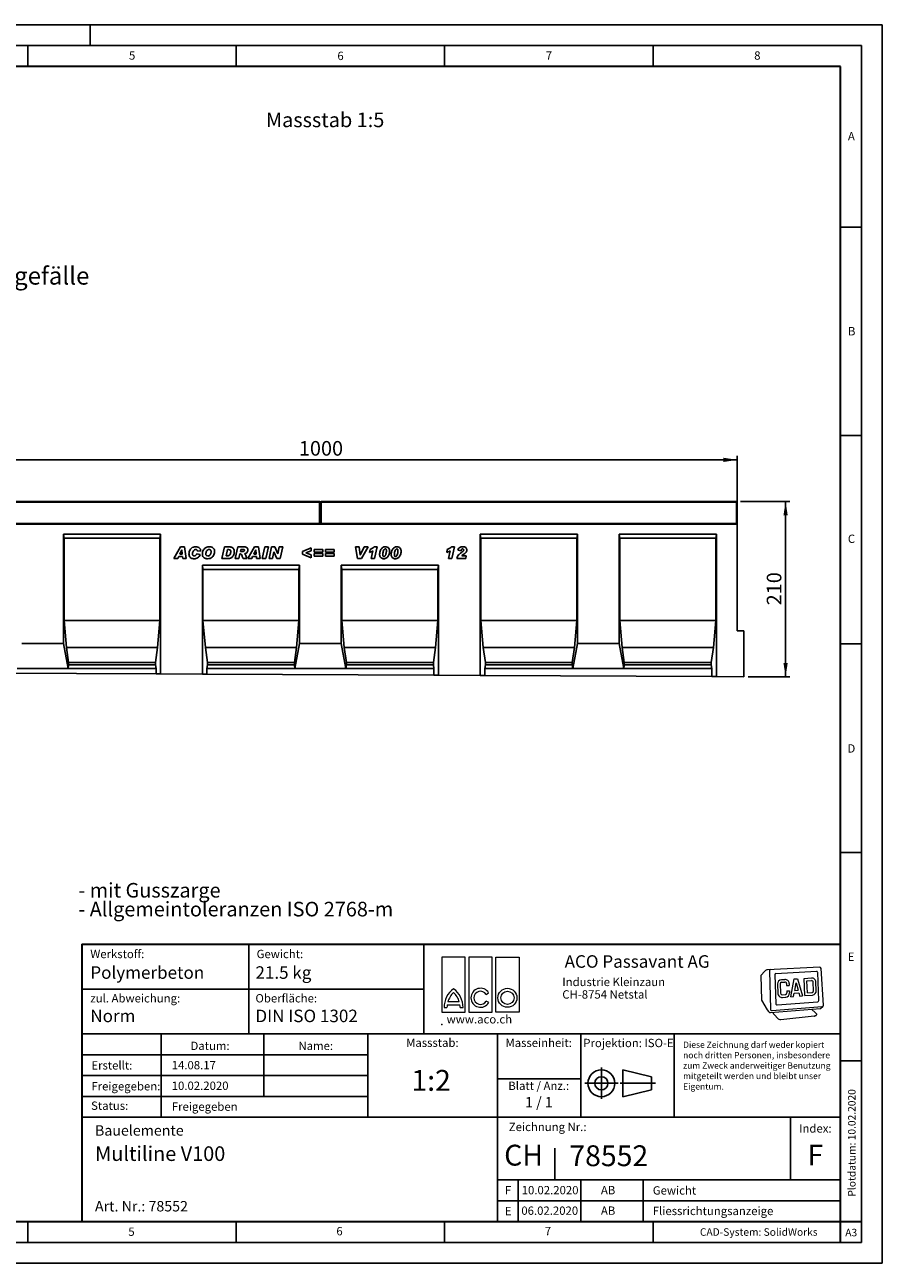
# Model space of a CAD drawing. Units: millimetres. Extents: x 0 to 420, y 0 to 297.
# Drawn here: x 214 to 420, y 0 to 297 of the extents above; entities that cross this region are included whole.
import ezdxf

# ---------------------------------------------------------------- set-up
doc = ezdxf.new("R2010")
doc.units = ezdxf.units.MM
doc.header["$PDSIZE"] = -1
doc.linetypes.add('CENTERX2', pattern=[20.32, 12.7, -2.54, 2.54, -2.54])
doc.layers.add('LINIEN-DICK', color=7, linetype='Continuous', lineweight=35)
doc.layers.add('LINIEN-NORMAL', color=7, linetype='Continuous', lineweight=25)
for name, color, linetype in [('LINIEN-DÜNN', 7, 'Continuous'), ('SLD-0', 179, 'Continuous'), ('TEXT', 7, 'Continuous'), ('TEXT-DEUTSCH', 7, 'Continuous'), ('VORLAGE_TEXT', 7, 'Continuous')]:
    doc.layers.add(name, color=color, linetype=linetype)
doc.styles.add('SLDTEXTSTYLE0', font='TXT', dxfattribs={"width": 0.605})
doc.styles.add('SLDTEXTSTYLE2', font='TXT', dxfattribs={"width": 0.75})
doc.styles.add('SLDTEXTSTYLE3', font='TXT', dxfattribs={"width": 0.563})
doc.dimstyles.new('SLDDIMSTYLE0', dxfattribs={"dimtxt": 3.5, "dimasz": 3.302, "dimexe": 0, "dimexo": 0.0625, "dimgap": 0.875, "dimtad": 1, "dimlfac": 5, "dimrnd": 1e-09, "dimzin": 12, "dimdsep": 46, "dimtxsty": 'SLDTEXTSTYLE2', "dimsah": 1, "dimcen": 0.09, "dimadec": 0, "dimazin": 3, "dimtfac": 1, "dimtofl": 0, "dimtmove": 0, "dimatfit": 3, "dimfxl": 0, "dimfrac": 2, "dimtolj": 1, "dimtzin": 12, "dimarcsym": 0})
doc.dimstyles.new('SLDDIMSTYLE1', dxfattribs={"dimtxt": 3.5, "dimasz": 3.302, "dimexe": 0, "dimexo": 0.0625, "dimgap": 0.875, "dimtad": 1, "dimdec": 0, "dimlfac": 5, "dimrnd": 1e-09, "dimzin": 12, "dimdsep": 46, "dimtxsty": 'SLDTEXTSTYLE2', "dimsah": 1, "dimcen": 0.09, "dimadec": 0, "dimazin": 3, "dimtfac": 1, "dimtdec": 0, "dimtofl": 0, "dimtmove": 0, "dimatfit": 3, "dimfxl": 0, "dimfrac": 2, "dimtolj": 1, "dimtzin": 12, "dimarcsym": 0})

# ---------------------------------------------------------------- blocks, each defined once
blk = doc.blocks.new('SW_NOTE_0')
at = {"color": 0, "linetype": 'Continuous', "lineweight": 0, "insert": (7.09, 2.58), "char_height": 2, "attachment_point": 2, "style": 'SLDTEXTSTYLE0'}
blk.add_mtext('www.aco.ch', dxfattribs=at)
blk = doc.blocks.new('SW_NOTE_0_1')
at = {"color": 0, "linetype": 'Continuous', "lineweight": 0, "insert": (17.95, 3.87), "char_height": 3, "attachment_point": 2, "style": 'SLDTEXTSTYLE0'}
blk.add_mtext('ACO Passavant AG', dxfattribs=at)
blk = doc.blocks.new('SW_NOTE_0_2')
at = {"color": 0, "linetype": 'Continuous', "lineweight": 0, "char_height": 2, "attachment_point": 1, "style": 'SLDTEXTSTYLE0'}
for s, insert in [('Industrie Kleinzaun', (0, 2.58)), ('CH-8754 Netstal', (0, -0.42))]:
    blk.add_mtext(s, dxfattribs=dict(at, insert=insert))
blk = doc.blocks.new('ACO-Logo')
at = {"color": 179, "linetype": 'Continuous', "lineweight": 18}
for p, q in [((0, 16.17), (0, 2.94)), ((5.59, 16.17), (0, 16.17)), ((5.59, 2.94), (5.59, 16.17)), ((6.46, 16.17), (6.46, 2.94)), ((12.05, 16.17), (6.46, 16.17)), ((12.05, 2.94), (12.05, 16.17)), ((12.93, 2.94), (12.93, 16.17)), ((12.93, 16.17), (18.52, 16.17)), ((18.52, 16.17), (18.52, 2.94)), ((77.51, 12.77), (76.49, 11.76)), ((90.64, 13.74), (78.15, 13.15)), ((78.63, 12.88), (78.84, 3.65)), ((79.85, 11.93), (80.09, 4.98)), ((80.13, 12.24), (89.85, 12.76)), ((90.46, 5.79), (90.16, 12.47)), ((91.53, 4.63), (90.96, 13.46)), ((76.49, 11.76), (76.65, 5.87)), ((80.53, 9.73), (80.61, 7.48)), ((81.17, 9.75), (81.24, 7.5)), ((81.47, 10.76), (82.27, 10.81)), ((81.51, 10.13), (82.31, 10.17)), ((82.69, 9.82), (82.71, 9.37)), ((82.71, 9.35), (83.34, 9.39)), ((83.33, 9.84), (83.34, 9.39)), ((83.7, 6.67), (84.51, 10.93)), ((84.51, 10.93), (85.35, 10.97)), ((84.64, 8.19), (84.97, 9.97)), ((84.97, 9.97), (85.45, 8.24)), ((85.35, 10.97), (86.49, 6.88)), ((86.88, 11.07), (88.67, 11.16)), ((87.08, 6.93), (86.88, 11.07)), ((87.55, 10.46), (88.71, 10.53)), ((87.68, 7.61), (87.55, 10.46)), ((89.19, 8.08), (89.09, 10.18)), ((89.82, 8.11), (89.73, 10.21)), ((10.61, 7.22), (11.22, 7.57)), ((81.63, 7.15), (82.43, 7.21)), ((81.68, 6.51), (82.48, 6.58)), ((82.75, 8.08), (83.39, 8.12)), ((82.75, 8.08), (82.77, 7.58)), ((83.39, 8.12), (83.4, 7.61)), ((83.7, 6.67), (84.36, 6.72)), ((84.36, 6.72), (84.51, 7.54)), ((84.51, 7.54), (85.63, 7.61)), ((84.64, 8.19), (85.45, 8.24)), ((85.63, 7.61), (85.85, 6.83)), ((85.85, 6.83), (86.49, 6.88)), ((87.08, 6.93), (88.91, 7.07)), ((87.68, 7.61), (88.85, 7.7)), ((0.51, 4.09), (1.21, 4.09)), ((1.26, 4.73), (4.33, 4.73)), ((4.18, 5.43), (1.41, 5.43)), ((4.37, 4.09), (5.08, 4.09)), ((11.23, 5.26), (10.63, 5.62)), ((76.65, 5.87), (78.03, 3.52)), ((78.03, 3.52), (78.36, 3.14)), ((78.36, 3.14), (78.47, 3.02)), ((78.8, 2.89), (90.8, 3.85)), ((79.16, 3.36), (91.26, 4.31)), ((80.41, 4.7), (90.18, 5.48)), ((88.68, 3.68), (89.67, 2.79)), ((90.8, 3.85), (91.4, 4.35)), ((0, 2.94), (5.59, 2.94)), ((6.46, 2.94), (12.05, 2.94)), ((18.52, 2.94), (12.93, 2.94)), ((79.26, 2.93), (80.49, 1.53)), ((81.34, 1.2), (89.33, 2.05)), ((89.67, 2.79), (89.75, 2.72)), ((89.75, 2.72), (89.8, 2.67)), ((89.8, 2.67), (89.84, 2.6)), ((89.84, 2.6), (89.87, 2.52)), ((89.87, 2.52), (89.87, 2.31))]:
    blk.add_line(p, q, dxfattribs=at)
for radius in [2.28, 1.58]:
    blk.add_circle((15.72, 6.41), radius, dxfattribs=at)
for centre, radius, start, end in [((78.19, 12.35), 0.8, 92.6996, 148.2554), ((78.93, 12.89), 0.3, 92.6996, 181.273), ((80.15, 11.94), 0.3, 93.0418, 181.9349), ((89.86, 12.46), 0.3, 2.5148, 93.0418), ((90.66, 13.44), 0.3, 3.7249, 92.6996), ((81.53, 9.76), 1, 93.1134, 181.9415), ((81.53, 9.76), 0.363, 93.1134, 181.9415), ((82.33, 9.81), 1, 1.9415, 93.1134), ((82.33, 9.81), 0.363, 1.9415, 93.1134), ((88.73, 10.16), 1, 2.6542, 93.1134), ((88.73, 10.16), 0.363, 2.6542, 93.1134), ((6.13, 4.07), 5.62, 126.4236, 179.7474), ((6.13, 4.07), 4.91, 132.7321, 163.9341), ((-0.54, 4.07), 5.62, 0.2526, 53.5764), ((-0.54, 4.07), 4.91, 16.0659, 47.2679), ((9.26, 6.41), 2.28, 30.7309, 330), ((9.26, 6.41), 1.58, 31.0558, 330), ((81.61, 7.51), 1, 181.9415, 274.3987), ((81.61, 7.51), 0.363, 181.9415, 274.3987), ((82.4, 7.57), 0.363, 274.3987, 1.9415), ((82.4, 7.57), 1, 274.3987, 1.9415), ((88.83, 8.07), 0.363, 274.3987, 2.6542), ((88.83, 8.07), 1, 274.3987, 2.6542), ((6.13, 4.07), 4.91, 172.3058, 179.7113), ((-0.54, 4.07), 4.91, 0.2887, 7.6942), ((78.77, 3.29), 0.4, 221.0091, 274.5606), ((79.14, 3.65), 0.3, 181.273, 274.4996), ((80.39, 4.99), 0.3, 181.9349, 274.6063), ((90.16, 5.78), 0.3, 274.6063, 2.5148), ((91.23, 4.61), 0.3, 274.4996, 3.7249), ((81.24, 2.19), 1, 221.4087, 276.0561), ((89.05, 4.1), 2.08, 277.7635, 279.1918), ((89.32, 2.43), 0.379, 279.1918, 281.4992), ((89.13, 3.35), 1.32, 281.4992, 285.2551), ((88.05, 7.32), 5.43, 285.2551, 287.1087), ((89.48, 2.66), 0.555, 287.1087, 303.6901), ((89.69, 2.35), 0.188, 303.6901, 332.3803), ((89.77, 2.31), 0.0984, 332.3803, 4.9765)]:
    blk.add_arc(centre, radius, start, end, dxfattribs=at)
at = {"color": 7, "linetype": 'Continuous', "lineweight": 0}
for name, p in [('SW_NOTE_0_1', (28.89, 12.75)), ('SW_NOTE_0_2', (28.89, 8.64)), ('SW_NOTE_0', (1.9, -0.32))]:
    blk.add_blockref(name, p, dxfattribs=at)
blk = doc.blocks.new('SW_NOTE_0_3')
at = {"layer": 'SLD-0', "color": 0, "char_height": 3.5, "attachment_point": 1, "style": 'SLDTEXTSTYLE2'}
for s, insert in [('- mit Gusszarge', (0, 4.51)), ('- Allgemeintoleranzen ISO 2768-m', (0, -0.01))]:
    blk.add_mtext(s, dxfattribs=dict(at, insert=insert))
blk = doc.blocks.new('SW_NOTE_0_4')
at = {"color": 0, "linetype": 'Continuous', "lineweight": 0, "char_height": 1.5, "attachment_point": 1, "style": 'SLDTEXTSTYLE0'}
for s, insert in [('Diese Zeichnung darf weder kopiert', (0, 1.93)), ('zum Zweck anderweitiger Benutzung', (0, -3.07)), ('noch dritten Personen, insbesondere', (0, -0.57)), ('mitgeteilt werden und bleibt unser', (0, -5.57)), ('Eigentum.', (0, -8.07))]:
    blk.add_mtext(s, dxfattribs=dict(at, insert=insert))
blk = doc.blocks.new('_D')
at = {"layer": 'SLD-0'}
for p, q in [((185.21, 178.26), (185.21, 193.66)), ((385.21, 178.26), (385.21, 193.66)), ((185.21, 192.66), (385.21, 192.66))]:
    blk.add_line(p, q, dxfattribs=at)
for points in [[(185.21, 192.66), (188.51, 192.15), (188.51, 193.17)], [(385.21, 192.66), (381.91, 193.17), (381.91, 192.15)]]:
    blk.add_solid(points, dxfattribs=at)
at = {"layer": 'SLD-0', "insert": (280.04, 197.17), "char_height": 3.5, "attachment_point": 1, "style": 'SLDTEXTSTYLE2'}
blk.add_mtext('1000', dxfattribs=at)
blk = doc.blocks.new('_D_2')
at = {"layer": 'SLD-0'}
for p, q in [((386.01, 182.66), (397.81, 182.66)), ((396.81, 182.66), (396.81, 140.64)), ((387.81, 140.64), (397.81, 140.64))]:
    blk.add_line(p, q, dxfattribs=at)
for points in [[(396.81, 182.66), (396.3, 179.36), (397.32, 179.36)], [(396.81, 140.64), (397.32, 143.94), (396.3, 143.94)]]:
    blk.add_solid(points, dxfattribs=at)
at = {"layer": 'SLD-0', "insert": (392.3, 157.77), "char_height": 3.5, "attachment_point": 1, "rotation": 90, "style": 'SLDTEXTSTYLE2'}
blk.add_mtext('210', dxfattribs=at)

msp = doc.modelspace()

# ---------------------------------------------------------------- linework, layer by layer
at = {"color": 7, "linetype": 'Continuous', "lineweight": 25}
for p, q in [((185.4082, 182.6578), (285.0082, 182.6578)), ((285.2082, 177.4578), (285.2082, 182.4578)), ((285.4082, 182.6578), (385.0082, 182.6578)), ((385.2082, 182.4578), (385.2082, 177.4578)), ((385.2082, 177.2578), (185.2082, 177.2578)), ((285.2082, 177.2578), (285.2082, 177.4578)), ((385.2082, 177.4578), (385.2082, 177.2578)), ((385.2082, 177.2578), (385.2082, 151.6578)), ((246.8762, 174.8578), (223.5422, 174.8578)), ((223.5422, 148.6578), (223.5422, 174.8578)), ((223.5422, 174.8578), (223.7006, 173.8578)), ((223.7006, 173.8578), (223.7006, 154.1578)), ((246.7178, 173.8578), (223.7006, 173.8578)), ((246.8762, 174.8578), (246.7178, 173.8578)), ((246.7178, 173.8578), (246.7178, 154.1578)), ((246.8762, 141.3457), (246.8762, 174.8578)), ((323.5402, 174.8578), (346.8742, 174.8578)), ((323.5402, 140.9577), (323.5402, 174.8578)), ((323.5402, 174.8578), (323.6986, 173.8578)), ((323.6986, 173.8578), (323.6986, 154.1578)), ((323.6986, 173.8578), (346.7158, 173.8578)), ((346.8742, 174.8578), (346.7158, 173.8578)), ((346.7158, 173.8578), (346.7158, 154.1578)), ((346.8742, 148.6578), (346.8742, 174.8578)), ((356.8742, 174.8578), (380.2082, 174.8578)), ((356.8742, 148.6578), (356.8742, 174.8578)), ((356.8742, 174.8578), (357.0326, 173.8578)), ((357.0326, 173.8578), (357.0326, 154.1578)), ((357.0326, 173.8578), (380.0498, 173.8578)), ((380.2082, 174.8578), (380.0498, 173.8578)), ((380.0498, 173.8578), (380.0498, 154.1578)), ((380.2082, 140.6708), (380.2082, 174.8578)), ((250.0627, 168.9798), (251.6428, 171.7798)), ((251.2252, 169.4526), (250.9991, 168.9798)), ((252.1201, 169.4526), (251.2252, 169.4526)), ((251.9826, 171.0531), (251.5031, 170.0344)), ((251.5031, 170.0344), (252.0729, 170.0344)), ((251.6428, 171.7798), (252.5979, 171.7798)), ((251.99, 171.0531), (251.9826, 171.0531)), ((252.0729, 170.0344), (251.99, 171.0531)), ((252.1582, 168.9798), (252.1201, 169.4526)), ((252.5979, 171.7798), (253.0082, 168.9798)), ((255.5245, 170.1071), (256.3609, 169.9798)), ((256.5064, 170.8514), (255.7064, 170.7616)), ((255.7064, 170.7616), (255.7064, 170.7764)), ((261.5827, 168.9798), (262.1714, 171.7798)), ((262.1714, 171.7798), (263.3373, 171.7798)), ((262.91, 171.1253), (262.5964, 169.6344)), ((262.5964, 169.6344), (262.9657, 169.6344)), ((263.2026, 171.1253), (262.91, 171.1253)), ((264.79, 168.9798), (265.386, 171.7798)), ((265.386, 171.7798), (267.0019, 171.7798)), ((265.9025, 170.1071), (265.6627, 168.9798)), ((265.9548, 170.1071), (265.9025, 170.1071)), ((266.1349, 171.198), (266.019, 170.6526)), ((266.019, 170.6526), (266.186, 170.6526)), ((266.5849, 171.198), (266.1349, 171.198)), ((267.7791, 168.9798), (269.3592, 171.7798)), ((268.9416, 169.4526), (268.7154, 168.9798)), ((269.8365, 169.4526), (268.9416, 169.4526)), ((269.699, 171.0531), (269.2194, 170.0344)), ((269.2194, 170.0344), (269.7893, 170.0344)), ((269.3592, 171.7798), (270.3143, 171.7798)), ((269.7064, 171.0531), (269.699, 171.0531)), ((269.7893, 170.0344), (269.7064, 171.0531)), ((269.8745, 168.9798), (269.8365, 169.4526)), ((270.3143, 171.7798), (270.7245, 168.9798)), ((271.2409, 168.9798), (271.8432, 171.7798)), ((271.8432, 171.7798), (272.7239, 171.7798)), ((272.7239, 171.7798), (272.1216, 168.9798)), ((272.8845, 168.9798), (273.4885, 171.7798)), ((273.4885, 171.7798), (274.3056, 171.7798)), ((274.0522, 170.6026), (273.7022, 168.9798)), ((274.0595, 170.6026), (274.0522, 170.6026)), ((274.7368, 168.9798), (274.0595, 170.6026)), ((274.3056, 171.7798), (274.9862, 170.1486)), ((274.9862, 170.1486), (274.9936, 170.1486)), ((274.9936, 170.1486), (275.3465, 171.7798)), ((275.3465, 171.7798), (276.1641, 171.7798)), ((276.1641, 171.7798), (275.5584, 168.9798)), ((280.8773, 170.6889), (283.0227, 171.5616)), ((280.8773, 170.0753), (280.8773, 170.6889)), ((283.0227, 169.198), (280.8773, 170.0753)), ((283.0227, 170.8815), (281.7324, 170.3798)), ((281.7324, 170.3798), (283.0227, 169.8759)), ((283.0227, 171.5616), (283.0227, 170.8815)), ((283.0227, 169.8759), (283.0227, 169.198)), ((283.6845, 171.1616), (285.7573, 171.1616)), ((283.6845, 170.5435), (283.6845, 171.1616)), ((285.7573, 170.5435), (283.6845, 170.5435)), ((283.6845, 170.2162), (285.7573, 170.2162)), ((283.6845, 169.598), (283.6845, 170.2162)), ((285.7573, 169.598), (283.6845, 169.598)), ((285.7573, 171.1616), (285.7573, 170.5435)), ((285.7573, 170.2162), (285.7573, 169.598)), ((286.4191, 171.1616), (288.4918, 171.1616)), ((286.4191, 170.5435), (286.4191, 171.1616)), ((288.4918, 170.5435), (286.4191, 170.5435)), ((286.4191, 170.2162), (288.4918, 170.2162)), ((286.4191, 169.598), (286.4191, 170.2162)), ((288.4918, 169.598), (286.4191, 169.598)), ((288.4918, 171.1616), (288.4918, 170.5435)), ((288.4918, 170.2162), (288.4918, 169.598)), ((293.6118, 171.7798), (294.4749, 171.7798)), ((294.1039, 168.9798), (293.6118, 171.7798)), ((294.4749, 171.7798), (294.7135, 169.7889)), ((294.7135, 169.7889), (294.7209, 169.7889)), ((294.7209, 169.7889), (295.7232, 171.7798)), ((296.6664, 171.7798), (295.0936, 168.9798)), ((295.7232, 171.7798), (296.6664, 171.7798)), ((296.9645, 170.4707), (297.1054, 171.1253)), ((297.4009, 168.9798), (297.802, 170.8048)), ((298.1356, 171.8162), (298.8094, 171.8162)), ((298.8094, 171.8162), (298.1861, 168.9798)), ((300.1718, 169.8804), (300.1718, 169.8685)), ((302.9427, 169.8804), (302.9427, 169.8685)), ((315.51, 170.4707), (315.6509, 171.1253)), ((315.9464, 168.9798), (316.3475, 170.8048)), ((316.681, 171.8162), (317.3549, 171.8162)), ((317.3549, 171.8162), (316.7316, 168.9798)), ((318.9354, 170.8707), (318.1718, 170.9855)), ((318.9644, 170.377), (319.2451, 170.5923)), ((319.1036, 169.6344), (320.2082, 169.6344)), ((320.2082, 169.6344), (320.0661, 168.9798)), ((250.9991, 168.9798), (250.0627, 168.9798)), ((253.0082, 168.9798), (252.1582, 168.9798)), ((280.2102, 167.3798), (256.8762, 167.3798)), ((256.8762, 141.2951), (256.8762, 167.3798)), ((256.8762, 167.3798), (257.0346, 166.3798)), ((257.0346, 166.3798), (257.0346, 154.1578)), ((280.0518, 166.3798), (257.0346, 166.3798)), ((263.0748, 168.9798), (261.5827, 168.9798)), ((265.6627, 168.9798), (264.79, 168.9798)), ((267.59, 168.9798), (266.6377, 168.9798)), ((268.7154, 168.9798), (267.7791, 168.9798)), ((270.7245, 168.9798), (269.8745, 168.9798)), ((272.1216, 168.9798), (271.2409, 168.9798)), ((273.7022, 168.9798), (272.8845, 168.9798)), ((275.5584, 168.9798), (274.7368, 168.9798)), ((280.2102, 167.3798), (280.0518, 166.3798)), ((280.0518, 166.3798), (280.0518, 154.1578)), ((280.2102, 148.6578), (280.2102, 167.3798)), ((290.2062, 167.3798), (313.5402, 167.3798)), ((290.2062, 148.6578), (290.2062, 167.3798)), ((290.2062, 167.3798), (290.3646, 166.3798)), ((290.3646, 166.3798), (290.3646, 154.1578)), ((290.3646, 166.3798), (313.3818, 166.3798)), ((295.0936, 168.9798), (294.1039, 168.9798)), ((298.1861, 168.9798), (297.4009, 168.9798)), ((313.5402, 167.3798), (313.3818, 166.3798)), ((313.3818, 166.3798), (313.3818, 154.1578)), ((313.5402, 141.0083), (313.5402, 167.3798)), ((316.7316, 168.9798), (315.9464, 168.9798)), ((320.0661, 168.9798), (317.9173, 168.9798)), ((223.7006, 154.1578), (224.2707, 147.6578)), ((246.7178, 154.1578), (223.7006, 154.1578)), ((246.7178, 154.1578), (246.1476, 147.6578)), ((257.0346, 154.1578), (257.6047, 147.6578)), ((280.0518, 154.1578), (257.0346, 154.1578)), ((280.0518, 154.1578), (279.4816, 147.6578)), ((290.3646, 154.1578), (290.9347, 147.6578)), ((290.3646, 154.1578), (313.3818, 154.1578)), ((313.3818, 154.1578), (312.8116, 147.6578)), ((323.6986, 154.1578), (324.2687, 147.6578)), ((323.6986, 154.1578), (346.7158, 154.1578)), ((346.7158, 154.1578), (346.1456, 147.6578)), ((357.0326, 154.1578), (357.6027, 147.6578)), ((357.0326, 154.1578), (380.0498, 154.1578)), ((380.0498, 154.1578), (379.4796, 147.6578)), ((386.8082, 151.6578), (385.2082, 151.6578)), ((386.8082, 151.6578), (386.8082, 140.6374)), ((223.5422, 148.6578), (213.5422, 148.6578)), ((224.6509, 142.6578), (223.5422, 148.6578)), ((279.1015, 142.6578), (280.2102, 148.6578)), ((290.2062, 148.6578), (280.2102, 148.6578)), ((290.2062, 148.6578), (291.3149, 142.6578)), ((346.8742, 148.6578), (345.7655, 142.6578)), ((356.8742, 148.6578), (346.8742, 148.6578)), ((356.8742, 148.6578), (357.9829, 142.6578)), ((224.2707, 147.6578), (224.7776, 144.0578)), ((246.1476, 147.6578), (224.2707, 147.6578)), ((246.1476, 147.6578), (245.6408, 144.0578)), ((257.6047, 147.6578), (258.1116, 144.0578)), ((279.4816, 147.6578), (257.6047, 147.6578)), ((279.4816, 147.6578), (278.9748, 144.0578)), ((290.9347, 147.6578), (291.4416, 144.0578)), ((290.9347, 147.6578), (312.8116, 147.6578)), ((312.8116, 147.6578), (312.3048, 144.0578)), ((324.2687, 147.6578), (324.7756, 144.0578)), ((324.2687, 147.6578), (346.1456, 147.6578)), ((346.1456, 147.6578), (345.6388, 144.0578)), ((357.6027, 147.6578), (358.1096, 144.0578)), ((357.6027, 147.6578), (379.4796, 147.6578)), ((379.4796, 147.6578), (378.9728, 144.0578)), ((224.6509, 142.6578), (212.4335, 142.6578)), ((224.7776, 143.5238), (224.6509, 142.6578)), ((245.7675, 142.6578), (224.6509, 142.6578)), ((224.7776, 144.0578), (224.7776, 143.5238)), ((245.6408, 144.0578), (224.7776, 144.0578)), ((245.6408, 143.5238), (224.7776, 143.5238)), ((245.6408, 144.0578), (245.6408, 143.5238)), ((245.6408, 143.5238), (245.7675, 142.6578)), ((245.7675, 142.6578), (245.7675, 141.3513)), ((258.1116, 143.5238), (257.9849, 142.6578)), ((257.9849, 142.6578), (257.9849, 141.2895)), ((279.1015, 142.6578), (257.9849, 142.6578)), ((258.1116, 144.0578), (258.1116, 143.5238)), ((278.9748, 144.0578), (258.1116, 144.0578)), ((278.9748, 143.5238), (258.1116, 143.5238)), ((278.9748, 144.0578), (278.9748, 143.5238)), ((278.9748, 143.5238), (279.1015, 142.6578)), ((291.3149, 142.6578), (279.1015, 142.6578)), ((291.4416, 143.5238), (291.3149, 142.6578)), ((291.3149, 142.6578), (312.4315, 142.6578)), ((291.4416, 144.0578), (291.4416, 143.5238)), ((291.4416, 144.0578), (312.3048, 144.0578)), ((291.4416, 143.5238), (312.3048, 143.5238)), ((312.3048, 144.0578), (312.3048, 143.5238)), ((312.3048, 143.5238), (312.4315, 142.6578)), ((312.4315, 142.6578), (312.4315, 141.0139)), ((324.7756, 143.5238), (324.6489, 142.6578)), ((324.6489, 142.6578), (324.6489, 140.952)), ((324.6489, 142.6578), (345.7655, 142.6578)), ((324.7756, 144.0578), (324.7756, 143.5238)), ((324.7756, 144.0578), (345.6388, 144.0578)), ((324.7756, 143.5238), (345.6388, 143.5238)), ((345.6388, 144.0578), (345.6388, 143.5238)), ((345.6388, 143.5238), (345.7655, 142.6578)), ((357.9829, 142.6578), (345.7655, 142.6578)), ((358.1096, 143.5238), (357.9829, 142.6578)), ((357.9829, 142.6578), (379.0995, 142.6578)), ((358.1096, 144.0578), (358.1096, 143.5238)), ((358.1096, 144.0578), (378.9728, 144.0578)), ((358.1096, 143.5238), (378.9728, 143.5238)), ((378.9728, 144.0578), (378.9728, 143.5238)), ((378.9728, 143.5238), (379.0995, 142.6578)), ((379.0995, 142.6578), (379.0995, 140.6764)), ((245.7675, 141.3513), (191.3169, 141.6269)), ((245.7675, 141.3513), (246.8762, 141.3457)), ((256.8762, 141.2951), (246.8762, 141.3457)), ((257.9849, 141.2895), (256.8762, 141.2951)), ((257.9849, 141.2895), (312.4315, 141.0139)), ((312.4315, 141.0139), (313.5402, 141.0083)), ((323.5402, 140.9577), (313.5402, 141.0083)), ((324.6489, 140.952), (323.5402, 140.9577)), ((324.6489, 140.952), (379.0995, 140.6764)), ((379.0995, 140.6764), (380.2082, 140.6708)), ((386.8082, 140.6374), (380.2082, 140.6708))]:
    msp.add_line(p, q, dxfattribs=at)
at = {"color": 8, "linetype": 'Continuous', "lineweight": 18}
for p, q in [((285.0082, 182.4578), (185.4082, 182.4578)), ((285.0082, 182.4578), (285.0082, 182.6578)), ((285.0082, 177.4578), (285.0082, 182.4578)), ((285.0082, 182.4578), (285.2082, 182.4578)), ((285.4082, 182.4578), (285.2082, 182.4578)), ((285.4082, 182.6578), (285.4082, 182.4578)), ((285.4082, 182.4578), (285.4082, 177.4578)), ((385.0082, 182.4578), (285.4082, 182.4578)), ((385.0082, 182.4578), (385.0082, 182.6578)), ((385.0082, 177.4578), (385.0082, 182.4578)), ((385.0082, 182.4578), (385.2082, 182.4578)), ((185.4082, 177.4578), (285.0082, 177.4578)), ((285.0082, 177.2578), (285.0082, 177.4578)), ((285.0082, 177.4578), (285.2082, 177.4578)), ((285.4082, 177.4578), (285.2082, 177.4578)), ((285.4082, 177.4578), (285.4082, 177.2578)), ((285.4082, 177.4578), (385.0082, 177.4578)), ((385.0082, 177.2578), (385.0082, 177.4578)), ((385.0082, 177.4578), (385.2082, 177.4578))]:
    msp.add_line(p, q, dxfattribs=at)
at = {"color": 7, "linetype": 'Continuous', "lineweight": 25}
for centre, start, end in [((285.0082, 182.4578), 0, 90), ((285.4082, 182.4578), 90, 180), ((385.0082, 182.4578), 0, 90), ((285.0082, 177.4578), 270, 0), ((285.4082, 177.4578), 180, 270), ((385.0082, 177.4578), 270, 0)]:
    msp.add_arc(centre, 0.2, start, end, dxfattribs=at)
for points, knots in [([(253.67, 170.1162), (253.6844, 170.2801), (253.7133, 170.6082), (253.9054, 171.0697), (254.2317, 171.4825), (254.7228, 171.773), (255.1109, 171.8018), (255.3052, 171.8162)], [0, 0, 0, 0, 0.186869804, 0.373903016, 0.560553497, 0.780036806, 1, 1, 1, 1]), ([(254.9223, 168.9435), (254.8011, 168.9487), (254.559, 168.9592), (254.209, 169.077), (253.9038, 169.3203), (253.7, 169.6873), (253.68, 169.9731), (253.67, 170.1162)], [0, 0, 0, 0, 0.187196757, 0.374019026, 0.560475912, 0.779907556, 1, 1, 1, 1]), ([(255.3029, 171.1616), (255.2108, 171.1475), (255.0264, 171.119), (254.8009, 170.9404), (254.6425, 170.6915), (254.533, 170.397), (254.5152, 170.1791), (254.5064, 170.0702)], [0, 0, 0, 0, 0.18594393, 0.37235979, 0.5591404, 0.77963045, 1, 1, 1, 1]), ([(254.5064, 170.0702), (254.5124, 170.0019), (254.5244, 169.8656), (254.6303, 169.6982), (254.7871, 169.608), (254.8946, 169.6013), (254.9484, 169.598)], [0, 0, 0, 0, 0.28037962, 0.55976822, 0.77947001, 1, 1, 1, 1]), ([(256.3609, 169.9798), (256.2929, 169.8139), (256.1569, 169.4819), (255.7763, 169.1379), (255.3439, 168.9652), (255.0629, 168.9507), (254.9223, 168.9435)], [0, 0, 0, 0, 0.279657694, 0.559387396, 0.779481605, 1, 1, 1, 1]), ([(254.9484, 169.598), (255.0259, 169.6066), (255.1809, 169.6238), (255.3941, 169.8166), (255.475, 169.9968), (255.5245, 170.1071)], [0, 0, 0, 0, 0.27937674, 0.55890035, 1, 1, 1, 1]), ([(255.7064, 170.7764), (255.7021, 170.8359), (255.6935, 170.9546), (255.5769, 171.0811), (255.4412, 171.1494), (255.349, 171.1576), (255.3029, 171.1616)], [0, 0, 0, 0, 0.2799764, 0.55836391, 0.77927808, 1, 1, 1, 1]), ([(255.3052, 171.8162), (255.4654, 171.8068), (255.7851, 171.7879), (256.1835, 171.5597), (256.4346, 171.2227), (256.4824, 170.9752), (256.5064, 170.8514)], [0, 0, 0, 0, 0.28056519, 0.55970148, 0.77972754, 1, 1, 1, 1]), ([(256.8773, 170.0901), (256.8904, 170.2593), (256.9168, 170.5978), (257.1276, 171.0679), (257.4288, 171.4366), (257.7943, 171.6801), (258.1795, 171.8008), (258.4453, 171.8111), (258.5784, 171.8162)], [0, 0, 0, 0, 0.18666804, 0.37331921, 0.55978639, 0.70654353, 0.85307625, 1, 1, 1, 1]), ([(258.1545, 168.9435), (258.0333, 168.9487), (257.7909, 168.9593), (257.4396, 169.07), (257.1221, 169.2971), (256.9068, 169.6605), (256.8871, 169.9467), (256.8773, 170.0901)], [0, 0, 0, 0, 0.18720594, 0.37415514, 0.56075387, 0.7799646, 1, 1, 1, 1]), ([(258.4869, 171.1616), (258.4255, 171.1571), (258.3028, 171.1482), (258.0806, 171.0347), (257.8831, 170.7896), (257.7552, 170.4424), (257.7275, 170.1992), (257.7136, 170.0776)], [0, 0, 0, 0, 0.12512237, 0.25016201, 0.4992453, 0.74961522, 1, 1, 1, 1]), ([(257.7136, 170.0776), (257.7208, 170.0052), (257.7351, 169.8605), (257.8643, 169.6943), (258.033, 169.6085), (258.1465, 169.6015), (258.2034, 169.598)], [0, 0, 0, 0, 0.27990179, 0.5591403, 0.77921712, 1, 1, 1, 1]), ([(259.8227, 170.6395), (259.8091, 170.4742), (259.7818, 170.1437), (259.5731, 169.6841), (259.2312, 169.2827), (258.7423, 168.9833), (258.3505, 168.9567), (258.1545, 168.9435)], [0, 0, 0, 0, 0.18692238, 0.37370942, 0.56029939, 0.78006589, 1, 1, 1, 1]), ([(258.2034, 169.598), (258.2929, 169.6078), (258.472, 169.6273), (258.6831, 169.8068), (258.8397, 170.0418), (258.9375, 170.3265), (258.9701, 170.5329), (258.9864, 170.6361)], [0, 0, 0, 0, 0.18601364, 0.37220982, 0.55920213, 0.77968818, 1, 1, 1, 1]), ([(258.9864, 170.6361), (258.9818, 170.7134), (258.9728, 170.8674), (258.8448, 171.051), (258.6681, 171.1485), (258.5474, 171.1573), (258.4869, 171.1616)], [0, 0, 0, 0, 0.28058833, 0.55906392, 0.77927143, 1, 1, 1, 1]), ([(258.5784, 171.8162), (258.6992, 171.8111), (258.9407, 171.8011), (259.2924, 171.6874), (259.5889, 171.4332), (259.7898, 171.0676), (259.8117, 170.7823), (259.8227, 170.6395)], [0, 0, 0, 0, 0.18717928, 0.37397197, 0.560231, 0.77994247, 1, 1, 1, 1]), ([(262.9657, 169.6344), (263.0247, 169.6382), (263.1425, 169.6459), (263.3606, 169.7483), (263.5357, 169.9975), (263.6631, 170.3277), (263.6822, 170.5632), (263.6918, 170.681)], [0, 0, 0, 0, 0.12528704, 0.25038359, 0.49886669, 0.74953125, 1, 1, 1, 1]), ([(264.5282, 170.6071), (264.5186, 170.4548), (264.4993, 170.1502), (264.3263, 169.723), (264.0908, 169.3669), (263.7761, 169.1245), (263.4316, 169.0105), (263.1937, 168.99), (263.0748, 168.9798)], [0, 0, 0, 0, 0.18675503, 0.37346043, 0.5601024, 0.70644722, 0.85327825, 1, 1, 1, 1]), ([(263.6918, 170.681), (263.6868, 170.7523), (263.6769, 170.8943), (263.5489, 171.065), (263.3694, 171.1186), (263.2583, 171.123), (263.2026, 171.1253)], [0, 0, 0, 0, 0.28055161, 0.55823599, 0.77864892, 1, 1, 1, 1]), ([(263.3373, 171.7798), (263.4559, 171.7748), (263.6927, 171.7648), (264.0378, 171.652), (264.3243, 171.3952), (264.5025, 171.0271), (264.5196, 170.7472), (264.5282, 170.6071)], [0, 0, 0, 0, 0.18719305, 0.37388247, 0.56005901, 0.77973985, 1, 1, 1, 1]), ([(266.6377, 168.9798), (266.5569, 169.1991), (266.4357, 169.5279), (266.2991, 169.9108), (266.1344, 170.0954), (266.0149, 170.1032), (265.9548, 170.1071)], [0, 0, 0, 0, 0.50170689, 0.75231638, 0.87538784, 1, 1, 1, 1]), ([(266.186, 170.6526), (266.3449, 170.6499), (266.5435, 170.6465), (266.7768, 170.6992), (266.8793, 170.763), (266.9516, 170.8618), (266.9651, 170.9401), (266.9718, 170.9793)], [0, 0, 0, 0, 0.50101822, 0.62605198, 0.7508575, 0.87566221, 1, 1, 1, 1]), ([(266.9718, 170.9793), (266.9706, 171.0005), (266.9681, 171.0429), (266.94, 171.1011), (266.8953, 171.1477), (266.7769, 171.1975), (266.6702, 171.1978), (266.5849, 171.198)], [0, 0, 0, 0, 0.12520832, 0.250246272, 0.375298167, 0.50025771, 1, 1, 1, 1]), ([(267.8082, 171.0401), (267.7946, 170.914), (267.7675, 170.662), (267.5509, 170.3654), (267.2634, 170.206), (267.0691, 170.1666), (266.9718, 170.1469)], [0, 0, 0, 0, 0.27965073, 0.55885244, 0.77911709, 1, 1, 1, 1]), ([(266.9718, 170.1469), (267.0523, 170.0522), (267.2136, 169.8626), (267.4007, 169.4575), (267.5182, 169.161), (267.59, 168.9798)], [0, 0, 0, 0, 0.279092349, 0.55941276, 1, 1, 1, 1]), ([(267.0019, 171.7798), (267.1187, 171.7743), (267.351, 171.7633), (267.6334, 171.578), (267.7846, 171.3131), (267.8003, 171.1311), (267.8082, 171.0401)], [0, 0, 0, 0, 0.28091918, 0.55908685, 0.77944904, 1, 1, 1, 1]), ([(297.802, 170.8048), (297.6527, 170.7247), (297.3858, 170.5816), (297.0933, 170.5046), (296.9645, 170.4707)], [0, 0, 0, 0, 0.55973648, 1, 1, 1, 1]), ([(297.1054, 171.1253), (297.3158, 171.228), (297.6914, 171.4114), (297.9998, 171.6925), (298.1356, 171.8162)], [0, 0, 0, 0, 0.56000432, 1, 1, 1, 1]), ([(299.4082, 170.0804), (299.4199, 170.2325), (299.4435, 170.5367), (299.5977, 170.9702), (299.8125, 171.3398), (300.096, 171.6132), (300.4191, 171.7868), (300.6588, 171.8064), (300.7786, 171.8162)], [0, 0, 0, 0, 0.18675785, 0.37368819, 0.56033682, 0.70704382, 0.85350852, 1, 1, 1, 1]), ([(300.3729, 168.9435), (300.2676, 168.9507), (300.057, 168.9652), (299.7709, 169.1164), (299.5465, 169.3701), (299.4242, 169.7091), (299.4135, 169.9565), (299.4082, 170.0804)], [0, 0, 0, 0, 0.18677148, 0.37317807, 0.5596186, 0.77949917, 1, 1, 1, 1]), ([(300.7582, 171.3071), (300.691, 171.2895), (300.5555, 171.2539), (300.3984, 171.0142), (300.281, 170.6962), (300.2017, 170.2902), (300.1818, 170.017), (300.1718, 169.8804)], [0, 0, 0, 0, 0.12292322, 0.24785892, 0.49823356, 0.74916887, 1, 1, 1, 1]), ([(300.1718, 169.8685), (300.1764, 169.7703), (300.182, 169.6474), (300.2626, 169.5271), (300.339, 169.4657), (300.4119, 169.4578), (300.4604, 169.4526)], [0, 0, 0, 0, 0.49920641, 0.62510149, 0.75059289, 1, 1, 1, 1]), ([(301.8082, 170.7531), (301.7976, 170.5934), (301.7763, 170.274), (301.6202, 169.8172), (301.3947, 169.4289), (301.0925, 169.1465), (300.7504, 168.971), (300.4988, 168.9527), (300.3729, 168.9435)], [0, 0, 0, 0, 0.186811701, 0.373695638, 0.560304764, 0.706952643, 0.853425582, 1, 1, 1, 1]), ([(300.4604, 169.4526), (300.4955, 169.4569), (300.5658, 169.4655), (300.6828, 169.5494), (300.8218, 169.7547), (300.9353, 170.089), (301.016, 170.5021), (301.035, 170.782), (301.0445, 170.9219)], [0, 0, 0, 0, 0.06223243, 0.12463657, 0.2493869, 0.49928245, 0.74969685, 1, 1, 1, 1]), ([(301.0445, 170.9219), (301.042, 170.9725), (301.0369, 171.0736), (300.9813, 171.2062), (300.879, 171.2969), (300.7985, 171.3037), (300.7582, 171.3071)], [0, 0, 0, 0, 0.28085537, 0.5606941, 0.77994427, 1, 1, 1, 1]), ([(300.7786, 171.8162), (300.9339, 171.7979), (301.2444, 171.7614), (301.6047, 171.4862), (301.7874, 171.1204), (301.8013, 170.8757), (301.8082, 170.7531)], [0, 0, 0, 0, 0.2796648, 0.55922116, 0.77921382, 1, 1, 1, 1]), ([(302.1791, 170.0804), (302.1909, 170.2325), (302.2144, 170.5367), (302.3687, 170.9702), (302.5834, 171.3398), (302.8669, 171.6132), (303.19, 171.7868), (303.4297, 171.8064), (303.5495, 171.8162)], [0, 0, 0, 0, 0.18675785, 0.37368819, 0.56033682, 0.70704382, 0.85350852, 1, 1, 1, 1]), ([(303.1439, 168.9435), (303.0385, 168.9507), (302.8279, 168.9652), (302.5418, 169.1164), (302.3174, 169.3701), (302.1951, 169.7091), (302.1844, 169.9565), (302.1791, 170.0804)], [0, 0, 0, 0, 0.18677148, 0.37317807, 0.5596186, 0.77949917, 1, 1, 1, 1]), ([(303.5291, 171.3071), (303.4619, 171.2895), (303.3264, 171.2539), (303.1693, 171.0142), (303.0519, 170.6962), (302.9726, 170.2902), (302.9527, 170.017), (302.9427, 169.8804)], [0, 0, 0, 0, 0.12292322, 0.24785892, 0.49823356, 0.74916887, 1, 1, 1, 1]), ([(302.9427, 169.8685), (302.9473, 169.7703), (302.953, 169.6474), (303.0336, 169.5271), (303.1099, 169.4657), (303.1828, 169.4578), (303.2314, 169.4526)], [0, 0, 0, 0, 0.49920641, 0.62510149, 0.75059289, 1, 1, 1, 1]), ([(304.5791, 170.7531), (304.5685, 170.5934), (304.5472, 170.274), (304.3912, 169.8172), (304.1656, 169.4289), (303.8634, 169.1465), (303.5213, 168.971), (303.2697, 168.9527), (303.1439, 168.9435)], [0, 0, 0, 0, 0.1868117, 0.37369564, 0.56030476, 0.70695264, 0.85342558, 1, 1, 1, 1]), ([(303.2314, 169.4526), (303.2664, 169.4569), (303.3367, 169.4655), (303.4537, 169.5494), (303.5927, 169.7547), (303.7062, 170.089), (303.7869, 170.5021), (303.8059, 170.782), (303.8154, 170.9219)], [0, 0, 0, 0, 0.06223243, 0.12463657, 0.2493869, 0.49928245, 0.74969685, 1, 1, 1, 1]), ([(303.8154, 170.9219), (303.8129, 170.9725), (303.8078, 171.0736), (303.7522, 171.2062), (303.6499, 171.2969), (303.5694, 171.3037), (303.5291, 171.3071)], [0, 0, 0, 0, 0.28085537, 0.5606941, 0.77994427, 1, 1, 1, 1]), ([(303.5495, 171.8162), (303.7048, 171.7979), (304.0153, 171.7614), (304.3756, 171.4862), (304.5583, 171.1204), (304.5722, 170.8757), (304.5791, 170.7531)], [0, 0, 0, 0, 0.2796648, 0.55922116, 0.77921382, 1, 1, 1, 1]), ([(316.3475, 170.8048), (316.1981, 170.7247), (315.9313, 170.5816), (315.6388, 170.5046), (315.51, 170.4707)], [0, 0, 0, 0, 0.55973648, 1, 1, 1, 1]), ([(315.6509, 171.1253), (315.8612, 171.228), (316.2368, 171.4114), (316.5453, 171.6925), (316.681, 171.8162)], [0, 0, 0, 0, 0.56000432, 1, 1, 1, 1]), ([(317.9173, 168.9798), (317.9579, 169.1437), (318.0391, 169.4714), (318.426, 169.9432), (318.7601, 170.2123), (318.9644, 170.377)], [0, 0, 0, 0, 0.279666235, 0.559329083, 1, 1, 1, 1]), ([(318.1718, 170.9855), (318.2125, 171.1298), (318.2937, 171.418), (318.6333, 171.6872), (318.9975, 171.8014), (319.2299, 171.8112), (319.3462, 171.8162)], [0, 0, 0, 0, 0.27956804, 0.55839927, 0.7789898, 1, 1, 1, 1]), ([(319.2951, 171.3071), (319.2368, 171.2977), (319.1199, 171.2789), (318.9866, 171.1039), (318.9549, 170.9593), (318.9354, 170.8707)], [0, 0, 0, 0, 0.27846504, 0.55831159, 1, 1, 1, 1]), ([(319.6406, 170.0736), (319.5319, 170.0017), (319.3378, 169.8734), (319.1752, 169.7074), (319.1036, 169.6344)], [0, 0, 0, 0, 0.560253113, 1, 1, 1, 1]), ([(319.2451, 170.5923), (319.3275, 170.6589), (319.4422, 170.7516), (319.5655, 170.9012), (319.5819, 170.984), (319.59, 171.0253)], [0, 0, 0, 0, 0.56104619, 0.78131884, 1, 1, 1, 1]), ([(319.59, 171.0253), (319.5866, 171.0687), (319.5798, 171.1552), (319.4939, 171.2464), (319.3958, 171.2974), (319.3286, 171.3039), (319.2951, 171.3071)], [0, 0, 0, 0, 0.2799159, 0.5586368, 0.77941264, 1, 1, 1, 1]), ([(319.3462, 171.8162), (319.4795, 171.8107), (319.745, 171.7997), (320.0916, 171.6436), (320.3182, 171.3688), (320.3418, 171.1591), (320.3536, 171.0543)], [0, 0, 0, 0, 0.28115747, 0.56053042, 0.78028333, 1, 1, 1, 1]), ([(320.3536, 171.0543), (320.337, 170.9365), (320.3035, 170.7004), (320.0344, 170.3602), (319.79, 170.1824), (319.6406, 170.0736)], [0, 0, 0, 0, 0.2788589, 0.55885095, 1, 1, 1, 1])]:
    msp.add_open_spline(points, degree=3, knots=knots, dxfattribs=at)
at = {"color": 7, "linetype": 'Continuous', "lineweight": 0}
msp.add_point((314.3511, 57.2427), dxfattribs=at)
at = {"layer": 'LINIEN-DICK'}
for p, q in [((410, 287), (20, 287)), ((410, 5), (410, 287)), ((228, 76.5), (228, 10)), ((228, 76.5), (410, 76.5)), ((20, 10), (415, 10))]:
    msp.add_line(p, q, dxfattribs=at)
at = {"layer": 'LINIEN-DÜNN'}
for p, q in [((0, 297), (420, 297)), ((230, 292), (230, 297)), ((420, 0), (420, 297)), ((15, 292), (415, 292)), ((215, 292), (215, 287)), ((265, 292), (265, 287)), ((315, 292), (315, 287)), ((365, 292), (365, 287)), ((415, 292), (415, 5)), ((410, 248.5), (415, 248.5)), ((410, 198.5), (415, 198.5)), ((410, 148.5), (415, 148.5)), ((410, 98.5), (415, 98.5)), ((268, 76.5), (268, 55)), ((228, 65.75), (310, 65.75)), ((228, 55), (410, 55)), ((410, 55), (228, 55)), ((247, 55), (247, 35)), ((271.6, 55), (271.6, 40)), ((347.6611, 35), (347.6611, 55)), ((370.0572, 55.012), (370.0572, 35)), ((228, 50), (296.6, 50)), ((410, 48.5), (415, 48.5)), ((296.6, 45), (228, 45)), ((357.7662, 46.372), (357.7662, 39.9353)), ((364.6059, 44.7376), (357.7662, 46.372)), ((364.6059, 44.7376), (364.6059, 41.5697)), ((347.6611, 44.2134), (327.6611, 44.2134)), ((228, 40), (296.6, 40)), ((357.7662, 39.9353), (364.6059, 41.5697)), ((398, 35), (398, 20)), ((341.4855, 20), (341.4855, 27.5647)), ((327.6611, 20), (410, 20)), ((332.6611, 20), (332.6611, 10)), ((347.6611, 20), (347.6611, 10)), ((362.6611, 20), (362.6611, 10)), ((410, 15), (327.6611, 15)), ((215, 10), (215, 5)), ((265, 10), (265, 5)), ((315, 10), (315, 5)), ((365, 10), (365, 5)), ((15, 5), (415, 5)), ((0, 0), (420, 0))]:
    msp.add_line(p, q, dxfattribs=at)
at = {"layer": 'LINIEN-DÜNN', "linetype": 'CENTERX2'}
for p, q in [((352.6175, 46.908), (352.6175, 39.4622)), ((348.624, 43.1537), (356.6109, 43.1537)), ((357.1289, 43.1537), (365.6255, 43.1537))]:
    msp.add_line(p, q, dxfattribs=at)
at = {"layer": 'LINIEN-DÜNN'}
for radius in [3.2183, 1.584]:
    msp.add_circle((352.6175, 43.1537), radius, dxfattribs=at)
at = {"layer": 'LINIEN-NORMAL'}
for p, q in [((310, 76.5), (310, 55)), ((410, 55), (228, 55)), ((296.6, 55), (296.6, 35)), ((327.6611, 10), (327.6611, 55)), ((228, 35), (410, 35))]:
    msp.add_line(p, q, dxfattribs=at)

# ---------------------------------------------------------------- block references
at = {"color": 7, "linetype": 'Continuous'}
msp.add_blockref('ACO-Logo', (314.3511, 57.2427), dxfattribs=at)
at = {"color": 7, "linetype": 'Continuous', "lineweight": 0}
msp.add_blockref('SW_NOTE_0_4', (372.2204, 51.2203), dxfattribs=at)
at = {"layer": 'SLD-0'}
msp.add_blockref('SW_NOTE_0_3', (227.1238, 86.6817), dxfattribs=at)

# ---------------------------------------------------------------- texts
at = {"layer": 'SLD-0', "attachment_point": 1, "style": 'SLDTEXTSTYLE2'}
for s, insert, char_height in [('Massstab 1:5', (272.133, 275.9437), 3.5), ('0.5% Sohlengefälle', (178.2695, 238.9194), 4.233333)]:
    msp.add_mtext(s, dxfattribs=dict(at, insert=insert, char_height=char_height))
at = {"layer": 'TEXT', "style": 'SLDTEXTSTYLE0'}
for s, insert, char_height, attachment_point in [('Polymerbeton', (230, 71.2122), 3, 1), ('21.5 kg', (269.6126, 71.2122), 3, 1), ('Norm', (230, 60.8119), 3, 1), ('DIN ISO 1302', (269.6126, 60.8119), 3, 1), ('14.08.17', (249.5285, 48.4989), 2, 1), ('10.02.2020', (249.5285, 43.5603), 2, 1), ('Freigegeben', (249.5568, 38.5582), 2, 1), ('Bauelemente', (231.116, 33.0905), 2.5, 1), ('Multiline V100', (231.1476, 28.0308), 3.5, 1), ('78552', (344.9268, 28.2773), 5, 1), ('F', (403.9587, 28.4395), 5, 2), ('F', (330.2337, 18.5245), 2, 2), ('10.02.2020', (340.3084, 18.5246), 2, 2), ('AB', (354.2335, 18.5246), 2, 2), ('Gewicht', (364.9469, 18.4594), 2, 1), ('Art. Nr.: 78552', (231.1132, 14.9211), 2.5, 1), ('E', (330.2505, 13.5245), 2, 2), ('06.02.2020', (340.229, 13.6069), 2, 2), ('AB', (354.2335, 13.6069), 2, 2), ('Fliessrichtungsanzeige', (364.9469, 13.5417), 2, 1)]:
    msp.add_mtext(s, dxfattribs=dict(at, insert=insert, char_height=char_height, attachment_point=attachment_point))
at = {"layer": 'TEXT-DEUTSCH', "insert": (411.7953, 41.743), "char_height": 1.8, "attachment_point": 3, "rotation": 90, "style": 'SLDTEXTSTYLE0'}
msp.add_mtext('Plotdatum: 10.02.2020', dxfattribs=at)
at = {"layer": 'VORLAGE_TEXT'}
for s, insert, char_height, attachment_point, style in [('5', (240.0418, 290.6369), 2, 2, 'SLDTEXTSTYLE0'), ('6', (290.0344, 290.5429), 2, 2, 'SLDTEXTSTYLE0'), ('7', (340.0216, 290.5954), 2, 2, 'SLDTEXTSTYLE0'), ('8', (390.0377, 290.6215), 2, 2, 'SLDTEXTSTYLE0'), ('A', (412.5951, 271.2798), 2, 2, 'SLDTEXTSTYLE0'), ('B', (412.6717, 224.5121), 2, 2, 'SLDTEXTSTYLE0'), ('C', (412.6179, 174.728), 2, 2, 'SLDTEXTSTYLE0'), ('D', (412.5922, 124.4518), 2, 2, 'SLDTEXTSTYLE0'), ('Werkstoff:', (230, 75.1611), 2, 1, 'SLDTEXTSTYLE0'), ('Gewicht:', (269.898, 75.1611), 2, 1, 'SLDTEXTSTYLE0'), ('E', (412.5161, 74.5096), 2, 2, 'SLDTEXTSTYLE0'), ('zul. Abweichung:', (230, 64.5423), 2, 1, 'SLDTEXTSTYLE0'), ('Oberfläche:', (269.6126, 64.5423), 2, 1, 'SLDTEXTSTYLE0'), ('Massstab:', (312.0687, 53.8816), 2, 2, 'SLDTEXTSTYLE0'), ('Masseinheit:', (337.5699, 53.8554), 2, 2, 'SLDTEXTSTYLE0'), ('Projektion: ISO-E', (348.2746, 53.8191), 2, 1, 'SLDTEXTSTYLE0'), ('Datum:', (254.0355, 53.1295), 2, 1, 'SLDTEXTSTYLE0'), ('Name:', (279.9349, 53.1361), 2, 1, 'SLDTEXTSTYLE0'), ('Erstellt:', (230.2614, 48.4499), 2, 1, 'SLDTEXTSTYLE0'), ('1:2', (311.7649, 46.349), 5, 2, 'SLDTEXTSTYLE0'), ('Freigegeben:', (230.2614, 43.4434), 2, 1, 'SLDTEXTSTYLE0'), ('Blatt / Anz.:', (337.5802, 43.5452), 2, 2, 'SLDTEXTSTYLE0'), ('Status:', (230.1851, 38.7794), 2, 1, 'SLDTEXTSTYLE0'), ('1 / 1', (337.6348, 39.8697), 2.5, 2, 'SLDTEXTSTYLE3'), ('Zeichnung Nr.:', (330.407, 33.6926), 2, 1, 'SLDTEXTSTYLE0'), ('Index:', (403.9553, 33.3249), 2, 2, 'SLDTEXTSTYLE0'), ('CH', (329.2896, 28.4139), 5, 1, 'SLDTEXTSTYLE0'), ('5', (239.875, 8.5638), 2, 2, 'SLDTEXTSTYLE0'), ('6', (289.7886, 8.6885), 2, 2, 'SLDTEXTSTYLE0'), ('7', (339.8003, 8.7205), 2, 2, 'SLDTEXTSTYLE0'), ('CAD-System: SolidWorks', (390.3696, 8.3847), 1.8, 2, 'SLDTEXTSTYLE0'), ('A3', (412.5579, 8.255), 1.8, 2, 'SLDTEXTSTYLE0')]:
    msp.add_mtext(s, dxfattribs=dict(at, insert=insert, char_height=char_height, attachment_point=attachment_point, style=style))

# ---------------------------------------------------------------- dimensions: what is measured, and where the dimension line sits
at = {"layer": 'SLD-0'}
dim = msp.add_linear_dim(base=(385.2082, 192.6578), p1=(185.2082, 177.2578), p2=(385.2082, 177.2578), dimstyle='SLDDIMSTYLE0', dxfattribs=at)
dim.commit()
dim.dimension.update_dxf_attribs({"geometry": '_D', "text_midpoint": (285.2082, 192.6578), "dimtype": 160})
dim = msp.add_linear_dim(base=(396.8082, 140.6374), p1=(385.0082, 182.6578), p2=(386.8082, 140.6374), angle=90, dimstyle='SLDDIMSTYLE1', dxfattribs=at)
dim.commit()
dim.dimension.update_dxf_attribs({"geometry": '_D_2', "text_midpoint": (396.8082, 161.6476), "dimtype": 160})

doc.saveas('drawing.dxf')
